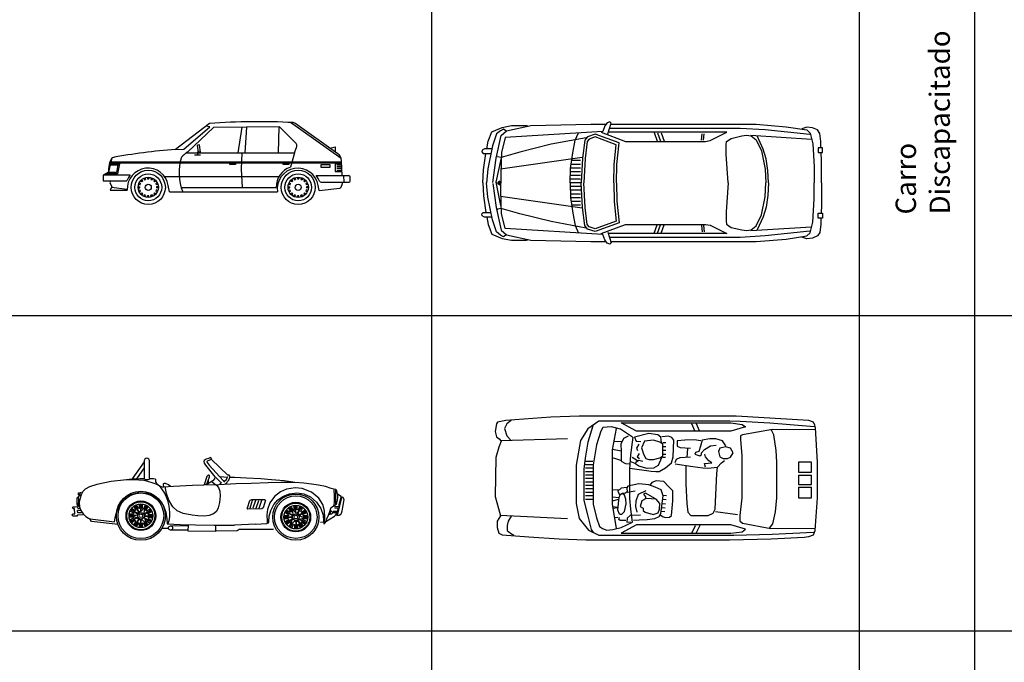
# Model space of a CAD drawing. Extents: x 98 to 204, y 132 to 194.
# Drawn here: x 175 to 189, y 160 to 169 of the extents above; entities that cross this region are included whole.
import ezdxf

# ---------------------------------------------------------------- set-up
doc = ezdxf.new("R2010")
doc.units = 0
doc.layers.get('0').update_dxf_attribs({"linetype": 'CONTINUOUS'})
doc.styles.get("Standard").update_dxf_attribs({"font": 'ISOCP'})

# ---------------------------------------------------------------- blocks, each defined once
blk = doc.blocks.new('CHDE02PL')
at = {"color": 0, "linetype": 'ByBlock'}
for points in [[(-0.074, 0.573), (-0.023, 0.65), (-0.023, 0.743), (-0.049, 0.828), (-0.099, 0.851), (-0.491, 0.882), (-0.94, 0.913), (-1.332, 0.928), (-3.453, 0.928), (-4.067, 0.911), (-4.555, 0.887), (-4.622, 0.878), (-4.69, 0.853), (-4.717, 0.787), (-4.751, 0.308), (-4.751, -0.221), (-4.724, -0.726), (-4.71, -0.767), (-4.69, -0.809), (-4.622, -0.834), (-3.552, -0.9), (-1.236, -0.9), (-0.819, -0.883), (-0.155, -0.835), (-0.03, -0.811), (-0.016, -0.787), (0.003, -0.674), (-0.016, -0.594), (-0.056, -0.562), (-0.082, -0.53), (-0.049, -0.441), (-0.003, -0.289), (0.003, 0.289), (-0.043, 0.466)], [(-1.853, 0.829), (-3.473, 0.829), (-3.638, 0.806), (-3.689, 0.767), (-3.473, 0.705), (-2.082, 0.705)], [(-2.426, 0.391), (-2.373, 0.327), (-2.225, 0.318), (-2.158, 0.35), (-2.136, 0.432), (-2.177, 0.461), (-2.177, 0.491), (-2.208, 0.517), (-2.328, 0.552), (-2.399, 0.529), (-2.421, 0.476)], [(-2.17, -0.386), (-2.184, -0.336), (-2.219, -0.276), (-2.265, -0.258), (-2.329, -0.261), (-2.426, -0.286), (-2.469, -0.311), (-2.469, -0.425), (-2.469, -0.486), (-2.423, -0.514), (-2.329, -0.546), (-2.201, -0.528), (-2.155, -0.432)], [(-1.853, -0.8), (-3.473, -0.8), (-3.638, -0.777), (-3.689, -0.739), (-3.473, -0.676), (-2.082, -0.676)]]:
    blk.add_lwpolyline(points, close=True, dxfattribs=at)
for points in [[(-4.721, -0.697), (-4.086, -0.704), (-3.646, -0.624), (-3.617, -0.61), (-3.617, -0.552), (-3.634, -0.32), (-3.634, 0.304), (-3.605, 0.565), (-3.605, 0.644), (-3.646, 0.681), (-4.062, 0.76), (-4.715, 0.753)], [(-4.709, -0.74), (-4.05, -0.798), (-3.611, -0.82), (-3.456, -0.827), (-1.525, -0.827), (-1.364, -0.712), (-1.256, -0.539), (-1.188, -0.177), (-1.188, 0.39), (-1.236, 0.612), (-1.37, 0.785), (-1.525, 0.859), (-3.519, 0.859), (-4.08, 0.842), (-4.694, 0.815)], [(-4.044, 0.753), (-4.092, 0.688), (-4.133, 0.514), (-4.151, 0.304), (-4.151, -0.218), (-4.139, -0.392), (-4.109, -0.624), (-4.068, -0.704)], [(-3.016, 0.713), (-2.959, 0.821)], [(-2.946, 0.72), (-2.895, 0.821)], [(-2.024, -0.591), (-1.846, -0.708), (-1.713, -0.739), (-1.586, -0.731), (-1.554, -0.676), (-1.491, -0.475), (-1.44, -0.18), (-1.44, 0.402), (-1.491, 0.604), (-1.535, 0.728), (-1.58, 0.759), (-1.643, 0.782), (-1.732, 0.775), (-1.853, 0.744), (-2.024, 0.666), (-1.999, 0.472), (-1.98, 0.317), (-1.98, -0.118), (-1.999, -0.327), (-2.031, -0.591)], [(-1.785, 0.752), (-1.727, 0.404), (-1.727, -0.402), (-1.785, -0.718)], [(-1.434, -0.754), (-1.364, -0.514), (-1.325, -0.281), (-1.306, -0.118), (-1.306, 0.348), (-1.357, 0.557), (-1.414, 0.775), (-1.446, 0.821)], [(-0.233, 0.578), (-0.188, 0.65), (-0.174, 0.715), (-0.174, 0.787), (-0.22, 0.827), (-0.273, 0.859)], [(-2.437, 0.558), (-2.464, 0.581), (-2.509, 0.595), (-2.567, 0.59), (-2.595, 0.569), (-2.615, 0.353), (-2.615, 0.202), (-2.555, 0.137), (-2.483, 0.067), (-2.373, 0.056), (-2.309, 0.079), (-2.284, 0.114)], [(-2.038, 0.636), (-2.122, 0.631), (-2.237, 0.628), (-2.349, 0.61), (-2.416, 0.581), (-2.442, 0.537), (-2.473, 0.278), (-2.445, 0.19), (-2.356, 0.149), (-2.263, 0.114), (-2.117, 0.1), (-1.952, 0.134), (-1.936, 0.158), (-1.943, 0.225), (-2.062, 0.202)], [(-2.139, 0.561), (-1.988, 0.569), (-1.943, 0.607), (-1.938, 0.666), (-1.991, 0.66)], [(-1.921, 0.642), (-1.84, 0.639), (-1.821, 0.628), (-1.828, 0.59)], [(-1.807, 0.595), (-1.76, 0.603)], [(-0.069, 0.562), (-1.062, 0.611)], [(-3.247, 0.507), (-3.569, 0.552)], [(-2.809, -0.173), (-2.809, 0.107), (-2.825, 0.391), (-2.84, 0.52), (-2.882, 0.565), (-3.136, 0.565), (-3.21, 0.533), (-3.241, 0.475), (-3.268, -0.054), (-3.278, -0.144)], [(-2.454, 0.45), (-2.502, 0.455)], [(-2.449, 0.502), (-2.497, 0.508)], [(-2.218, 0.204), (-2.105, 0.257), (-2.07, 0.356), (-2.067, 0.435), (-2.086, 0.517)], [(-1.828, 0.546), (-1.862, 0.549), (-1.902, 0.508), (-1.926, 0.397), (-1.921, 0.324), (-1.905, 0.266), (-1.874, 0.242), (-1.84, 0.26), (-1.821, 0.301), (-1.802, 0.484), (-1.824, 0.543)], [(-1.736, 0.461), (-1.799, 0.45), (-1.732, 0.438)], [(-4.662, 0.304), (-4.662, 0.151)], [(-4.471, 0.151), (-4.471, 0.304), (-4.662, 0.304)], [(-2.471, 0.327), (-2.519, 0.333)], [(-2.461, 0.389), (-2.509, 0.394)], [(-2.361, 0.321), (-2.213, 0.237), (-2.184, 0.251), (-2.215, 0.292), (-2.215, 0.318)], [(-1.821, 0.305), (-1.727, 0.296)], [(-1.725, 0.35), (-1.818, 0.327)], [(-1.435, 0.329), (-1.328, 0.329)], [(-4.471, 0.151), (-4.662, 0.151)], [(-2.473, 0.266), (-2.521, 0.272)], [(-1.936, 0.155), (-1.852, 0.164), (-1.804, 0.207), (-1.831, 0.263), (-1.874, 0.237), (-1.919, 0.234), (-1.945, 0.213)], [(-1.728, 0.184), (-1.818, 0.19)], [(-1.435, 0.278), (-1.328, 0.278)], [(-1.435, 0.227), (-1.328, 0.227)], [(-1.435, 0.176), (-1.328, 0.176)], [(-4.471, 0.108), (-4.662, 0.108)], [(-4.662, 0.108), (-4.662, -0.03)], [(-4.471, -0.03), (-4.471, 0.108)], [(-1.435, 0.125), (-1.328, 0.125)], [(-1.435, 0.074), (-1.328, 0.074)], [(-1.435, 0.023), (-1.328, 0.023)], [(-4.471, -0.03), (-4.662, -0.03)], [(-4.471, -0.073), (-4.662, -0.073)], [(-4.662, -0.073), (-4.662, -0.218), (-4.471, -0.218), (-4.471, -0.073)], [(-2.65, -0.196), (-2.914, -0.157), (-3.057, -0.138), (-3.131, -0.131), (-3.278, -0.144), (-3.336, -0.209), (-3.379, -0.247)], [(-3.099, -0.144), (-3.083, -0.202), (-3.194, -0.209), (-3.146, -0.241), (-3.099, -0.299), (-3.088, -0.338)], [(-1.98, -0.13), (-2.298, -0.088), (-2.364, -0.08), (-2.414, -0.084), (-2.51, -0.137), (-2.597, -0.208), (-2.623, -0.301), (-2.632, -0.546), (-2.603, -0.585), (-2.551, -0.606), (-2.452, -0.595)], [(-2.449, -0.286), (-2.402, -0.173), (-2.333, -0.13), (-2.236, -0.127), (-2.117, -0.162), (-2.07, -0.19), (-2.076, -0.223), (-2.117, -0.251), (-2.172, -0.237)], [(-1.435, -0.027), (-1.328, -0.027)], [(-1.435, -0.078), (-1.328, -0.078)], [(-1.435, -0.129), (-1.328, -0.129)], [(-3.4, -0.447), (-3.31, -0.428), (-3.289, -0.376), (-3.31, -0.299), (-3.358, -0.273), (-3.421, -0.273), (-3.468, -0.293), (-3.505, -0.357), (-3.468, -0.428), (-3.395, -0.447)], [(-2.877, -0.293), (-2.719, -0.286), (-2.666, -0.26), (-2.645, -0.209)], [(-2.835, -0.421), (-2.821, -0.29)], [(-2.12, -0.35), (-2.091, -0.301), (-2.123, -0.272)], [(-2.097, -0.24), (-2.015, -0.29)], [(-2.062, -0.201), (-1.989, -0.23)], [(-1.96, -0.603), (-1.887, -0.567), (-1.85, -0.486), (-1.855, -0.379), (-1.852, -0.233), (-1.919, -0.198), (-1.972, -0.194)], [(-1.85, -0.247), (-1.745, -0.279), (-1.727, -0.276)], [(-1.435, -0.18), (-1.328, -0.18)], [(-1.435, -0.231), (-1.328, -0.231)], [(-3.4, -0.46), (-3.347, -0.537), (-3.252, -0.563), (-3.162, -0.563), (-3.051, -0.544), (-3.025, -0.454), (-2.999, -0.376), (-2.951, -0.363), (-2.941, -0.338), (-3.014, -0.312), (-3.041, -0.331), (-3.041, -0.357), (-3.083, -0.408), (-3.173, -0.46), (-3.257, -0.473)], [(-3.03, -0.537), (-2.93, -0.55), (-2.793, -0.544), (-2.682, -0.537), (-2.682, -0.454), (-2.724, -0.434), (-2.877, -0.428)], [(-2.47, -0.397), (-2.513, -0.397)], [(-2.468, -0.34), (-2.511, -0.34)], [(-2.466, -0.293), (-2.508, -0.293)], [(-2.114, -0.486), (-2.082, -0.428), (-2.097, -0.393)], [(-1.852, -0.382), (-1.727, -0.405)], [(-2.47, -0.451), (-2.513, -0.451)], [(-2.468, -0.511), (-2.511, -0.511)], [(-2.449, -0.51), (-2.44, -0.589), (-2.396, -0.624), (-2.263, -0.642), (-2.05, -0.589), (-2.074, -0.532), (-2.143, -0.524)], [(-1.861, -0.521), (-1.759, -0.524), (-1.749, -0.524)], [(-0.082, -0.538), (-1.062, -0.57)], [(-0.233, -0.835), (-0.168, -0.787), (-0.135, -0.715), (-0.168, -0.61), (-0.227, -0.546)], [(-3.009, -0.684), (-2.965, -0.785)], [(-2.94, -0.684), (-2.895, -0.785)]]:
    blk.add_lwpolyline(points, dxfattribs=at)
blk = doc.blocks.new('CHFA01PL')
at = {"color": 0, "linetype": 'ByBlock'}
for p, q in [((-1.44, 0.424), (-1.308, 0.424)), ((-1.44, 0.369), (-1.3, 0.369)), ((-1.44, 0.315), (-1.29, 0.315)), ((-1.44, 0.26), (-1.29, 0.26)), ((-1.44, 0.205), (-1.29, 0.205)), ((-1.44, 0.151), (-1.29, 0.151)), ((-1.44, 0.096), (-1.29, 0.096)), ((-1.44, 0.041), (-1.29, 0.041)), ((-1.44, -0.014), (-1.29, -0.014)), ((-1.44, -0.068), (-1.29, -0.068)), ((-1.44, -0.123), (-1.29, -0.123)), ((-1.44, -0.178), (-1.3, -0.178)), ((-1.44, -0.233), (-1.308, -0.233))]:
    blk.add_line(p, q, dxfattribs=at)
for points in [[(-4.986, 0.616), (-4.982, 0.705), (-4.969, 0.826), (-4.935, 0.878), (-4.862, 0.91), (-4.776, 0.92), (-4.703, 0.894)], [(-1.886, 0.961), (-4.032, 0.961), (-4.475, 0.926), (-4.776, 0.878), (-4.827, 0.831), (-4.866, 0.673), (-4.888, 0.332), (-4.888, 0.096)], [(-4.823, 0.81), (-4.161, 0.878), (-3.795, 0.899), (-1.866, 0.899)], [(-1.841, 0.823), (-1.892, 0.978), (-1.869, 0.999), (-1.83, 0.985), (-1.797, 0.937), (-1.769, 0.856), (-0.328, 0.768), (-0.274, 0.545), (-0.262, 0.214), (-0.262, 0.092)], [(-0.147, 0.102), (-0.194, 0.461), (-0.267, 0.794), (-0.347, 0.864), (-0.708, 0.941), (-1.589, 0.961), (-1.814, 0.961)], [(-0.056, 0.6), (-0.074, 0.71), (-0.131, 0.852), (-0.283, 0.915), (-0.42, 0.941), (-0.64, 0.941), (-0.67, 0.933)], [(-0.336, 0.866), (-0.3, 0.89), (-0.26, 0.866), (-0.199, 0.82), (-0.142, 0.642), (-0.069, 0.306), (-0.051, 0.093)], [(-3.95, 0.799), (-4.845, 0.742)], [(-4.213, 0.096), (-4.204, 0.28), (-4.178, 0.453), (-4.135, 0.595), (-4.045, 0.789)], [(-3.615, 0.096), (-3.589, 0.521), (-3.589, 0.658), (-3.593, 0.705), (-3.662, 0.752), (-3.821, 0.789), (-3.886, 0.799), (-3.955, 0.789), (-4.028, 0.731), (-4.109, 0.568), (-4.165, 0.301), (-4.174, 0.096)], [(-1.741, 0.843), (-2.102, 0.708), (-3.285, 0.708), (-3.353, 0.719), (-3.599, 0.843), (-1.856, 0.843)], [(-3.251, 0.725), (-3.261, 0.819)], [(-3.222, 0.725), (-3.231, 0.819)], [(-2.627, 0.837), (-2.671, 0.713)], [(-2.575, 0.835), (-2.619, 0.712)], [(-2.527, 0.838), (-2.571, 0.714)], [(-1.969, 0.098), (-1.972, 0.366), (-2.008, 0.685), (-1.653, 0.815), (-1.543, 0.776), (-1.501, 0.725), (-1.466, 0.461), (-1.446, 0.098)], [(-1.929, 0.099), (-1.933, 0.369), (-1.965, 0.659), (-1.653, 0.773), (-1.567, 0.742), (-1.539, 0.708), (-1.505, 0.457), (-1.486, 0.096)], [(-1.523, 0.763), (-1.007, 0.666), (-0.545, 0.55), (-0.266, 0.473), (-0.212, 0.483), (-0.203, 0.499)], [(-1.285, 0.098), (-1.292, 0.311), (-1.324, 0.54), (-1.359, 0.725), (-1.408, 0.835)], [(-0.13, 0.6), (-0.022, 0.6), (0.012, 0.58), (0.016, 0.553), (-0.003, 0.53), (-0.111, 0.53)], [(-4.995, 0.096), (-4.995, 0.421), (-4.99, 0.542)], [(-1.463, 0.469), (-0.26, 0.298)], [(0.005, 0.096), (-0.005, 0.287), (-0.044, 0.53)], [(-0.266, -0.274), (-0.191, 0.084), (-0.256, 0.429)], [(-4.995, 0.096), (-4.995, -0.23), (-4.99, -0.351)], [(-1.886, -0.769), (-4.032, -0.769), (-4.475, -0.734), (-4.776, -0.687), (-4.827, -0.639), (-4.866, -0.482), (-4.888, -0.14), (-4.888, 0.096)], [(-4.213, 0.096), (-4.204, -0.088), (-4.178, -0.261), (-4.135, -0.403), (-4.045, -0.597)], [(-3.615, 0.096), (-3.589, -0.33), (-3.589, -0.466), (-3.593, -0.513), (-3.662, -0.561), (-3.821, -0.597), (-3.886, -0.608), (-3.955, -0.597), (-4.028, -0.54), (-4.109, -0.377), (-4.165, -0.109), (-4.174, 0.096)], [(-1.969, 0.093), (-1.972, -0.175), (-2.008, -0.494), (-1.653, -0.624), (-1.543, -0.584), (-1.501, -0.533), (-1.466, -0.269), (-1.446, 0.093)], [(-1.929, 0.093), (-1.933, -0.177), (-1.965, -0.467), (-1.653, -0.582), (-1.567, -0.551), (-1.539, -0.517), (-1.505, -0.265), (-1.486, 0.095)], [(-1.841, -0.631), (-1.892, -0.786), (-1.869, -0.807), (-1.83, -0.793), (-1.797, -0.746), (-1.769, -0.664), (-0.328, -0.576), (-0.274, -0.353), (-0.262, -0.022), (-0.262, 0.1)], [(-0.147, 0.089), (-0.194, -0.269), (-0.267, -0.603), (-0.347, -0.672), (-0.708, -0.75), (-1.589, -0.769), (-1.814, -0.769)], [(-1.285, 0.093), (-1.292, -0.119), (-1.324, -0.348), (-1.359, -0.533), (-1.408, -0.643)], [(-0.336, -0.675), (-0.3, -0.698), (-0.26, -0.675), (-0.199, -0.629), (-0.142, -0.45), (-0.069, -0.114), (-0.051, 0.098)], [(-0.206, 0.095), (-0.256, 0.095)], [(-0.221, 0.102), (-0.246, 0.126), (-0.251, 0.102), (-0.246, 0.071), (-0.226, 0.084)], [(0.005, 0.096), (-0.005, -0.096), (-0.044, -0.339)], [(-1.463, -0.277), (-0.26, -0.106)], [(-1.523, -0.571), (-1.007, -0.474), (-0.545, -0.358), (-0.266, -0.281), (-0.212, -0.291), (-0.203, -0.307)], [(-4.986, -0.424), (-4.982, -0.513), (-4.969, -0.634), (-4.935, -0.687), (-4.862, -0.718), (-4.776, -0.729), (-4.703, -0.702)], [(-0.056, -0.408), (-0.074, -0.519), (-0.131, -0.66), (-0.283, -0.723), (-0.42, -0.75), (-0.64, -0.75), (-0.67, -0.741)], [(-0.13, -0.408), (-0.022, -0.408), (0.012, -0.389), (0.016, -0.361), (-0.003, -0.339), (-0.111, -0.339)], [(-3.95, -0.608), (-4.845, -0.55)], [(-1.741, -0.651), (-2.102, -0.516), (-3.285, -0.516), (-3.353, -0.528), (-3.599, -0.651), (-1.856, -0.651)], [(-3.251, -0.534), (-3.261, -0.628)], [(-3.222, -0.534), (-3.231, -0.628)], [(-2.627, -0.645), (-2.671, -0.522)], [(-2.575, -0.643), (-2.619, -0.52)], [(-2.527, -0.646), (-2.571, -0.522)], [(-4.823, -0.618), (-4.161, -0.687), (-3.795, -0.708), (-1.866, -0.708)]]:
    blk.add_lwpolyline(points, dxfattribs=at)
for points in [[(-5.008, 0.616), (-4.944, 0.616), (-4.944, 0.542), (-5.008, 0.542)], [(-5.008, -0.424), (-4.944, -0.424), (-4.944, -0.351), (-5.008, -0.351)]]:
    blk.add_lwpolyline(points, close=True, dxfattribs=at)
blk = doc.blocks.new('A$C23373B82')
at = {"color": 0, "linetype": 'ByBlock'}
for p, q in [((1.061, 1.172), (1.061, 0.906)), ((1.139, 0.903), (1.139, 1.172)), ((1.946, 1.176), (1.94, 1.161)), ((1.976, 1.195), (1.946, 1.176)), ((2.011, 1.208), (1.976, 1.195)), ((1.991, 1.167), (1.984, 1.155)), ((2.013, 1.177), (1.991, 1.167)), ((2.038, 1.222), (2.011, 1.208)), ((2.051, 1.192), (2.013, 1.177)), ((2.046, 1.216), (2.038, 1.222)), ((2.058, 1.196), (2.046, 1.216)), ((2.054, 1.193), (2.058, 1.196)), ((2.297, 0.959), (2.054, 1.193)), ((1.061, 1.156), (0.886, 0.908)), ((1.061, 1.071), (0.946, 0.907)), ((1.94, 1.161), (1.946, 1.136)), ((1.946, 1.136), (1.964, 1.11)), ((1.964, 1.11), (2.105, 0.936)), ((1.984, 1.155), (1.988, 1.149)), ((1.988, 1.149), (2.021, 1.11)), ((2.021, 1.11), (2.225, 0.881)), ((0.757, 0.886), (0.572, 0.866)), ((0.883, 0.903), (0.757, 0.886)), ((0.919, 0.891), (0.757, 0.886)), ((0.995, 0.908), (0.883, 0.903)), ((0.984, 0.887), (0.919, 0.891)), ((1.054, 0.882), (0.984, 0.887)), ((1.061, 0.909), (0.995, 0.908)), ((1.115, 0.867), (1.054, 0.882)), ((1.2, 0.907), (1.139, 0.909)), ((1.228, 0.904), (1.2, 0.907)), ((1.228, 0.904), (1.226, 0.864)), ((1.987, 0.941), (1.944, 0.82)), ((1.984, 0.827), (2.025, 0.937)), ((1.998, 0.956), (1.987, 0.941)), ((2.008, 0.961), (1.998, 0.956)), ((2.019, 0.959), (2.008, 0.961)), ((2.008, 0.84), (2.011, 0.895)), ((2.024, 0.953), (2.019, 0.959)), ((2.026, 0.945), (2.024, 0.953)), ((2.025, 0.937), (2.026, 0.945)), ((2.072, 0.879), (2.034, 0.853)), ((2.097, 0.906), (2.072, 0.879)), ((2.105, 0.936), (2.097, 0.906)), ((2.119, 0.928), (2.186, 0.857)), ((2.288, 0.929), (2.18, 0.936)), ((2.225, 0.881), (2.245, 0.856)), ((2.233, 0.876), (2.256, 0.883)), ((2.256, 0.883), (2.276, 0.899)), ((2.276, 0.899), (2.286, 0.922)), ((2.286, 0.922), (2.295, 0.943)), ((2.292, 0.87), (2.31, 0.887)), ((2.314, 0.959), (2.297, 0.959)), ((2.31, 0.887), (2.321, 0.916)), ((2.326, 0.947), (2.314, 0.959)), ((2.321, 0.916), (2.327, 0.926)), ((2.327, 0.926), (2.326, 0.947)), ((2.393, 0.929), (2.327, 0.926)), ((2.569, 0.918), (2.393, 0.929)), ((2.784, 0.907), (2.569, 0.918)), ((2.939, 0.894), (2.784, 0.907)), ((3.126, 0.877), (2.939, 0.894)), ((3.253, 0.858), (3.126, 0.877)), ((0.192, 0.756), (0.155, 0.718)), ((0.252, 0.789), (0.192, 0.756)), ((0.361, 0.823), (0.252, 0.789)), ((0.572, 0.866), (0.361, 0.823)), ((1.177, 0.849), (1.115, 0.867)), ((1.224, 0.833), (1.177, 0.849)), ((1.226, 0.864), (1.242, 0.838)), ((1.246, 0.822), (1.227, 0.83)), ((1.242, 0.838), (1.287, 0.806)), ((1.276, 0.807), (1.246, 0.822)), ((1.308, 0.779), (1.276, 0.807)), ((1.287, 0.806), (1.341, 0.784)), ((1.323, 0.758), (1.308, 0.779)), ((1.365, 0.696), (1.323, 0.758)), ((1.355, 0.839), (1.34, 0.832)), ((1.34, 0.832), (1.34, 0.812)), ((1.34, 0.812), (1.356, 0.786)), ((1.491, 0.793), (1.341, 0.784)), ((1.377, 0.836), (1.355, 0.839)), ((1.376, 0.762), (1.375, 0.784)), ((1.39, 0.692), (1.376, 0.762)), ((1.422, 0.818), (1.377, 0.836)), ((1.451, 0.794), (1.422, 0.818)), ((1.775, 0.807), (1.491, 0.793)), ((1.938, 0.814), (1.775, 0.807)), ((2.001, 0.831), (1.938, 0.814)), ((2.162, 0.82), (1.971, 0.813)), ((2.034, 0.853), (2.001, 0.831)), ((2.064, 0.863), (2.091, 0.84)), ((2.091, 0.84), (2.129, 0.813)), ((2.129, 0.813), (2.157, 0.779)), ((2.157, 0.779), (2.177, 0.726)), ((2.418, 0.831), (2.162, 0.82)), ((2.187, 0.837), (2.179, 0.827)), ((2.186, 0.857), (2.199, 0.841)), ((2.199, 0.841), (2.187, 0.837)), ((2.261, 0.834), (2.269, 0.843)), ((2.269, 0.843), (2.278, 0.85)), ((2.278, 0.85), (2.292, 0.87)), ((2.637, 0.84), (2.418, 0.831)), ((2.888, 0.85), (2.637, 0.84)), ((3.081, 0.854), (2.888, 0.85)), ((3.159, 0.755), (3.071, 0.717)), ((3.282, 0.853), (3.081, 0.854)), ((3.29, 0.776), (3.159, 0.755)), ((3.282, 0.853), (3.253, 0.858)), ((3.417, 0.841), (3.282, 0.853)), ((3.391, 0.765), (3.29, 0.776)), ((3.53, 0.708), (3.391, 0.765)), ((3.53, 0.83), (3.417, 0.841)), ((3.634, 0.815), (3.53, 0.83)), ((3.734, 0.792), (3.634, 0.815)), ((3.818, 0.765), (3.734, 0.792)), ((3.857, 0.753), (3.818, 0.765)), ((3.888, 0.75), (3.857, 0.753)), ((3.861, 0.745), (3.862, 0.659)), ((3.884, 0.74), (3.882, 0.721)), ((3.898, 0.742), (3.888, 0.75)), ((3.909, 0.705), (3.898, 0.742)), ((0.07, 0.536), (0.072, 0.607)), ((0.072, 0.607), (0.074, 0.625)), ((0.074, 0.625), (0.084, 0.636)), ((0.084, 0.636), (0.092, 0.643)), ((0.09, 0.673), (0.093, 0.699)), ((0.112, 0.673), (0.09, 0.673)), ((0.092, 0.643), (0.102, 0.656)), ((0.093, 0.699), (0.11, 0.702)), ((0.097, 0.604), (0.094, 0.634)), ((0.094, 0.509), (0.097, 0.604)), ((0.102, 0.656), (0.12, 0.666)), ((0.114, 0.624), (0.103, 0.563)), ((0.11, 0.702), (0.123, 0.705)), ((0.129, 0.67), (0.114, 0.624)), ((0.115, 0.676), (0.123, 0.704)), ((0.123, 0.705), (0.136, 0.711)), ((0.155, 0.718), (0.129, 0.67)), ((0.713, 0.546), (0.779, 0.614)), ((0.779, 0.614), (0.871, 0.676)), ((0.871, 0.676), (0.98, 0.704)), ((0.98, 0.704), (1.099, 0.696)), ((1.099, 0.696), (1.194, 0.661)), ((1.194, 0.661), (1.269, 0.603)), ((1.269, 0.603), (1.34, 0.518)), ((1.409, 0.589), (1.365, 0.696)), ((1.427, 0.594), (1.39, 0.692)), ((1.429, 0.51), (1.409, 0.589)), ((1.486, 0.494), (1.427, 0.594)), ((2.183, 0.656), (2.173, 0.559)), ((2.177, 0.726), (2.183, 0.656)), ((2.583, 0.481), (2.619, 0.589)), ((2.619, 0.589), (2.623, 0.594)), ((2.623, 0.594), (2.648, 0.601)), ((2.624, 0.475), (2.659, 0.59)), ((2.648, 0.601), (2.822, 0.6)), ((2.671, 0.481), (2.709, 0.594)), ((2.715, 0.474), (2.752, 0.587)), ((2.759, 0.476), (2.796, 0.591)), ((2.849, 0.593), (2.814, 0.479)), ((2.822, 0.6), (2.841, 0.601)), ((2.841, 0.601), (2.843, 0.594)), ((2.843, 0.594), (2.849, 0.593)), ((2.982, 0.646), (2.917, 0.553)), ((2.972, 0.527), (3.033, 0.597)), ((3.071, 0.717), (2.982, 0.646)), ((3.033, 0.597), (3.116, 0.649)), ((3.116, 0.649), (3.207, 0.685)), ((3.207, 0.685), (3.313, 0.702)), ((3.313, 0.702), (3.417, 0.684)), ((3.417, 0.684), (3.513, 0.641)), ((3.513, 0.641), (3.603, 0.565)), ((3.637, 0.622), (3.53, 0.708)), ((3.697, 0.53), (3.637, 0.622)), ((3.862, 0.659), (3.863, 0.572)), ((3.882, 0.721), (3.882, 0.57)), ((3.909, 0.59), (3.9, 0.554)), ((3.914, 0.682), (3.909, 0.705)), ((3.914, 0.632), (3.909, 0.59)), ((3.912, 0.672), (3.914, 0.632)), ((3.973, 0.632), (3.912, 0.384)), ((3.966, 0.645), (3.914, 0.682)), ((3.943, 0.549), (3.96, 0.618)), ((3.96, 0.618), (3.966, 0.647)), ((3.966, 0.647), (3.966, 0.645)), ((3.981, 0.641), (3.973, 0.632)), ((3.981, 0.641), (3.991, 0.636)), ((3.991, 0.636), (3.999, 0.626)), ((3.999, 0.626), (4.005, 0.603)), ((4.005, 0.603), (4.001, 0.572)), ((0.005, 0.482), (0.015, 0.495)), ((0.007, 0.472), (0.005, 0.482)), ((0.014, 0.463), (0.007, 0.472)), ((0.032, 0.463), (0.014, 0.463)), ((0.015, 0.495), (0.042, 0.496)), ((0.039, 0.391), (0.032, 0.463)), ((0.042, 0.496), (0.075, 0.499)), ((0.078, 0.513), (0.07, 0.536)), ((0.075, 0.499), (0.079, 0.488)), ((0.085, 0.508), (0.078, 0.513)), ((0.079, 0.488), (0.082, 0.47)), ((0.079, 0.441), (0.12, 0.443)), ((0.08, 0.406), (0.079, 0.441)), ((0.082, 0.47), (0.109, 0.47)), ((0.102, 0.498), (0.085, 0.508)), ((0.105, 0.493), (0.102, 0.498)), ((0.103, 0.563), (0.109, 0.494)), ((0.109, 0.494), (0.124, 0.44)), ((0.124, 0.44), (0.16, 0.389)), ((0.637, 0.354), (0.664, 0.438)), ((0.664, 0.438), (0.713, 0.546)), ((0.958, 0.392), (0.86, 0.448)), ((0.962, 0.397), (0.863, 0.453)), ((0.93, 0.437), (0.874, 0.469)), ((0.94, 0.446), (0.907, 0.502)), ((0.981, 0.415), (0.923, 0.513)), ((0.986, 0.418), (0.929, 0.516)), ((0.979, 0.468), (0.946, 0.524)), ((0.992, 0.471), (0.992, 0.536)), ((1.012, 0.423), (1.011, 0.537)), ((1.012, 0.423), (1.054, 0.469)), ((1.018, 0.429), (1.017, 0.537)), ((1.037, 0.47), (1.036, 0.535)), ((1.05, 0.466), (1.081, 0.523)), ((1.054, 0.469), (1.066, 0.463)), ((1.066, 0.463), (1.054, 0.407)), ((1.059, 0.432), (1.104, 0.511)), ((1.064, 0.452), (1.098, 0.514)), ((1.065, 0.393), (1.163, 0.451)), ((1.068, 0.387), (1.166, 0.445)), ((1.088, 0.443), (1.12, 0.5)), ((1.097, 0.434), (1.153, 0.466)), ((1.34, 0.518), (1.379, 0.414)), ((1.44, 0.409), (1.429, 0.51)), ((1.546, 0.436), (1.486, 0.494)), ((2.153, 0.479), (2.127, 0.426)), ((2.173, 0.559), (2.153, 0.479)), ((2.581, 0.469), (2.583, 0.481)), ((2.592, 0.459), (2.581, 0.469)), ((2.797, 0.465), (2.592, 0.459)), ((2.814, 0.479), (2.797, 0.465)), ((2.881, 0.454), (2.871, 0.378)), ((2.917, 0.553), (2.881, 0.454)), ((2.906, 0.358), (2.931, 0.438)), ((2.931, 0.438), (2.972, 0.527)), ((3.213, 0.414), (3.158, 0.446)), ((3.223, 0.423), (3.191, 0.48)), ((3.251, 0.412), (3.206, 0.491)), ((3.247, 0.432), (3.212, 0.494)), ((3.261, 0.446), (3.229, 0.503)), ((3.256, 0.449), (3.244, 0.443)), ((3.244, 0.443), (3.256, 0.387)), ((3.298, 0.403), (3.256, 0.449)), ((3.274, 0.45), (3.274, 0.515)), ((3.292, 0.409), (3.293, 0.517)), ((3.299, 0.403), (3.3, 0.517)), ((3.318, 0.451), (3.319, 0.516)), ((3.324, 0.398), (3.382, 0.496)), ((3.329, 0.395), (3.387, 0.493)), ((3.331, 0.448), (3.364, 0.504)), ((3.37, 0.426), (3.403, 0.482)), ((3.38, 0.417), (3.436, 0.449)), ((3.603, 0.565), (3.665, 0.468)), ((3.665, 0.468), (3.7, 0.371)), ((3.721, 0.437), (3.697, 0.53)), ((3.727, 0.333), (3.721, 0.437)), ((3.811, 0.47), (3.793, 0.419)), ((3.812, 0.446), (3.803, 0.38)), ((3.809, 0.448), (3.812, 0.446)), ((3.832, 0.489), (3.811, 0.47)), ((3.812, 0.439), (3.825, 0.432)), ((3.852, 0.504), (3.832, 0.489)), ((3.875, 0.512), (3.852, 0.504)), ((3.863, 0.572), (3.859, 0.514)), ((3.935, 0.496), (3.867, 0.497)), ((3.931, 0.476), (3.867, 0.476)), ((3.886, 0.521), (3.875, 0.512)), ((3.882, 0.57), (3.884, 0.529)), ((3.891, 0.53), (3.886, 0.521)), ((3.9, 0.554), (3.891, 0.53)), ((3.891, 0.53), (3.891, 0.53)), ((3.912, 0.423), (3.919, 0.445)), ((3.919, 0.445), (3.926, 0.476)), ((3.931, 0.496), (3.943, 0.549)), ((3.989, 0.489), (3.976, 0.43)), ((4.001, 0.572), (3.989, 0.489)), ((0, 0.371), (0.002, 0.385)), ((0.015, 0.357), (0, 0.371)), ((0.002, 0.385), (0.015, 0.39)), ((0.015, 0.39), (0.039, 0.391)), ((0.034, 0.357), (0.015, 0.357)), ((0.069, 0.356), (0.034, 0.357)), ((0.077, 0.371), (0.069, 0.356)), ((0.162, 0.374), (0.077, 0.371)), ((0.134, 0.405), (0.08, 0.406)), ((0.16, 0.389), (0.2, 0.351)), ((0.2, 0.351), (0.241, 0.326)), ((0.241, 0.326), (0.263, 0.318)), ((0.285, 0.275), (0.26, 0.315)), ((0.263, 0.318), (0.622, 0.27)), ((0.622, 0.27), (0.637, 0.354)), ((0.928, 0.367), (0.837, 0.366)), ((0.908, 0.361), (0.837, 0.36)), ((0.904, 0.386), (0.838, 0.385)), ((0.903, 0.342), (0.838, 0.341)), ((0.906, 0.329), (0.85, 0.295)), ((0.907, 0.399), (0.851, 0.431)), ((0.951, 0.333), (0.858, 0.278)), ((0.959, 0.33), (0.861, 0.273)), ((0.897, 0.357), (0.952, 0.375)), ((0.898, 0.345), (0.897, 0.357)), ((0.959, 0.331), (0.898, 0.345)), ((0.976, 0.311), (0.92, 0.212)), ((0.982, 0.308), (0.926, 0.209)), ((1.006, 0.3), (1.007, 0.186)), ((1.013, 0.3), (1.014, 0.186)), ((1.073, 0.264), (1.031, 0.303)), ((1.065, 0.33), (1.084, 0.272)), ((1.066, 0.331), (1.165, 0.275)), ((1.068, 0.323), (1.162, 0.27)), ((1.074, 0.362), (1.187, 0.363)), ((1.074, 0.356), (1.187, 0.357)), ((1.117, 0.324), (1.173, 0.292)), ((1.118, 0.395), (1.174, 0.428)), ((1.121, 0.337), (1.186, 0.338)), ((1.122, 0.382), (1.186, 0.382)), ((1.379, 0.414), (1.397, 0.315)), ((1.397, 0.315), (1.4, 0.243)), ((1.413, 0.248), (1.43, 0.291)), ((1.43, 0.291), (1.44, 0.346)), ((1.44, 0.346), (1.44, 0.409)), ((1.635, 0.394), (1.546, 0.436)), ((1.769, 0.373), (1.635, 0.394)), ((1.852, 0.363), (1.769, 0.373)), ((1.944, 0.358), (1.852, 0.363)), ((2.022, 0.365), (1.944, 0.358)), ((2.082, 0.392), (2.022, 0.365)), ((2.127, 0.426), (2.082, 0.392)), ((2.871, 0.378), (2.876, 0.283)), ((2.901, 0.272), (2.906, 0.358)), ((3.236, 0.342), (3.123, 0.343)), ((3.237, 0.336), (3.123, 0.337)), ((3.189, 0.362), (3.124, 0.362)), ((3.19, 0.317), (3.124, 0.318)), ((3.192, 0.375), (3.136, 0.408)), ((3.193, 0.304), (3.137, 0.272)), ((3.242, 0.367), (3.144, 0.425)), ((3.244, 0.311), (3.145, 0.255)), ((3.245, 0.373), (3.147, 0.431)), ((3.242, 0.303), (3.149, 0.25)), ((3.245, 0.311), (3.226, 0.252)), ((3.334, 0.291), (3.39, 0.192)), ((3.348, 0.377), (3.447, 0.433)), ((3.351, 0.31), (3.449, 0.253)), ((3.352, 0.372), (3.451, 0.428)), ((3.352, 0.311), (3.412, 0.325)), ((3.413, 0.337), (3.358, 0.355)), ((3.359, 0.313), (3.452, 0.258)), ((3.382, 0.347), (3.473, 0.346)), ((3.402, 0.341), (3.473, 0.34)), ((3.403, 0.379), (3.459, 0.411)), ((3.404, 0.309), (3.46, 0.276)), ((3.407, 0.366), (3.472, 0.366)), ((3.407, 0.322), (3.472, 0.321)), ((3.412, 0.325), (3.413, 0.337)), ((3.7, 0.371), (3.706, 0.288)), ((3.723, 0.271), (3.727, 0.333)), ((3.753, 0.31), (3.729, 0.257)), ((3.741, 0.279), (3.806, 0.316)), ((3.774, 0.365), (3.753, 0.31)), ((3.793, 0.419), (3.774, 0.365)), ((3.801, 0.379), (3.783, 0.374)), ((3.803, 0.38), (3.801, 0.379)), ((3.823, 0.387), (3.804, 0.385)), ((3.806, 0.316), (3.867, 0.356)), ((3.836, 0.397), (3.823, 0.387)), ((3.825, 0.432), (3.838, 0.417)), ((3.838, 0.417), (3.836, 0.397)), ((3.919, 0.423), (3.851, 0.424)), ((3.915, 0.403), (3.851, 0.403)), ((3.867, 0.356), (3.886, 0.37)), ((3.886, 0.37), (3.902, 0.394)), ((3.902, 0.394), (3.905, 0.403)), ((3.912, 0.384), (3.903, 0.362)), ((3.94, 0.368), (3.903, 0.362)), ((3.954, 0.376), (3.94, 0.368)), ((3.965, 0.393), (3.954, 0.376)), ((3.976, 0.43), (3.965, 0.393)), ((0.675, 0.232), (0.285, 0.275)), ((0.927, 0.29), (0.872, 0.257)), ((0.937, 0.28), (0.905, 0.223)), ((0.975, 0.257), (0.943, 0.201)), ((0.988, 0.253), (0.988, 0.188)), ((1.032, 0.252), (1.033, 0.188)), ((1.045, 0.255), (1.078, 0.199)), ((1.049, 0.286), (1.096, 0.207)), ((1.065, 0.272), (1.101, 0.211)), ((1.084, 0.272), (1.073, 0.264)), ((1.084, 0.277), (1.117, 0.221)), ((1.094, 0.286), (1.151, 0.254)), ((1.42, 0.175), (1.327, 0.175)), ((1.4, 0.243), (1.597, 0.235)), ((1.45, 0.212), (1.712, 0.217)), ((1.713, 0.151), (1.45, 0.151)), ((1.597, 0.235), (1.816, 0.226)), ((1.711, 0.136), (1.714, 0.228)), ((1.816, 0.226), (2.091, 0.223)), ((2.091, 0.223), (2.392, 0.224)), ((2.111, 0.222), (2.111, 0.129)), ((2.702, 0.239), (2.392, 0.224)), ((2.462, 0.161), (2.433, 0.141)), ((2.673, 0.161), (2.462, 0.161)), ((2.68, 0.158), (2.673, 0.161)), ((2.97, 0.157), (2.68, 0.158)), ((2.702, 0.239), (2.872, 0.249)), ((2.872, 0.249), (2.897, 0.259)), ((2.876, 0.283), (2.874, 0.259)), ((2.897, 0.259), (2.901, 0.272)), ((3.216, 0.266), (3.16, 0.234)), ((3.226, 0.257), (3.193, 0.201)), ((3.245, 0.252), (3.209, 0.191)), ((3.261, 0.266), (3.215, 0.187)), ((3.226, 0.252), (3.237, 0.244)), ((3.265, 0.235), (3.232, 0.179)), ((3.237, 0.244), (3.28, 0.283)), ((3.278, 0.232), (3.277, 0.168)), ((3.298, 0.28), (3.297, 0.166)), ((3.304, 0.28), (3.303, 0.166)), ((3.322, 0.233), (3.322, 0.168)), ((3.328, 0.288), (3.384, 0.189)), ((3.335, 0.237), (3.367, 0.181)), ((3.373, 0.26), (3.406, 0.203)), ((3.383, 0.27), (3.438, 0.237)), ((3.703, 0.266), (3.663, 0.264)), ((3.706, 0.288), (3.713, 0.238)), ((3.713, 0.238), (3.726, 0.251)), ((3.726, 0.251), (3.74, 0.275)), ((3.74, 0.275), (3.741, 0.279)), ((2.111, 0.129), (1.711, 0.136)), ((2.433, 0.141), (2.111, 0.137))]:
    blk.add_line(p, q, dxfattribs=at)
for centre, radius in [((1.012, 0.362), 0.362), ((1.012, 0.362), 0.337), ((3.298, 0.342), 0.341), ((3.298, 0.342), 0.314), ((1.012, 0.362), 0.219), ((1.012, 0.362), 0.207), ((1.012, 0.362), 0.175), ((3.298, 0.342), 0.219), ((3.298, 0.342), 0.207), ((3.298, 0.342), 0.175), ((1.012, 0.362), 0.0494), ((1.012, 0.362), 0.0265), ((3.298, 0.342), 0.0494), ((3.298, 0.342), 0.0265), ((1.45, 0.181), 0.0304)]:
    blk.add_circle(centre, radius, dxfattribs=at)
for centre, radius, start, end in [((1.1, 1.172), 0.0386, 0, 180), ((1.103, 0.98), 0.0851, 240.6981, 294.7246), ((1.012, 0.362), 0.111, 130.363, 137.2977), ((1.012, 0.362), 0.111, 100.363, 107.2977), ((1.012, 0.362), 0.111, 70.363, 77.2977), ((1.012, 0.362), 0.111, 40.363, 47.2977), ((3.298, 0.342), 0.111, 102.7023, 109.637), ((3.298, 0.342), 0.111, 72.7023, 79.637), ((1.012, 0.362), 0.111, 190.363, 197.2977), ((1.012, 0.362), 0.111, 160.363, 167.2977), ((1.012, 0.362), 0.0617, 89.6688, 167.3416), ((1.012, 0.362), 0.0617, 209.6688, 287.3416), ((1.012, 0.362), 0.0617, 329.6688, 47.3416), ((1.012, 0.362), 0.111, 340.363, 347.2977), ((1.012, 0.362), 0.111, 10.363, 17.2977), ((3.298, 0.342), 0.111, 162.7023, 169.637), ((3.298, 0.342), 0.111, 192.7023, 199.637), ((3.298, 0.342), 0.111, 132.7023, 139.637), ((3.298, 0.342), 0.0617, 132.6584, 210.3312), ((3.298, 0.342), 0.0617, 252.6584, 330.3312), ((3.298, 0.342), 0.0617, 12.6584, 90.3312), ((3.298, 0.342), 0.111, 42.7023, 49.637), ((3.298, 0.342), 0.111, 12.7023, 19.637), ((3.298, 0.342), 0.111, 342.7023, 349.637), ((1.012, 0.362), 0.111, 220.363, 227.2977), ((1.012, 0.362), 0.111, 250.363, 257.2977), ((1.012, 0.362), 0.111, 280.363, 287.2977), ((1.012, 0.362), 0.111, 310.363, 317.2977), ((3.298, 0.342), 0.111, 222.7023, 229.637), ((3.298, 0.342), 0.111, 252.7023, 259.637), ((3.298, 0.342), 0.111, 282.7023, 289.637), ((3.298, 0.342), 0.111, 312.7023, 319.637)]:
    blk.add_arc(centre, radius, start, end, dxfattribs=at)
blk = doc.blocks.new('A$C783D7A71')
at = {"linetype": 'Continuous'}
for p, q in [((1.567, 1.196), (1.063, 0.808)), ((3.51, 0.679), (2.761, 1.209)), ((3.46, 0.748), (2.824, 1.198)), ((1.186, 0.817), (1.571, 1.147)), ((1.626, 1.135), (1.244, 0.77)), ((1.571, 1.147), (1.514, 1.155)), ((2.598, 1.144), (1.626, 1.135)), ((2.044, 1.139), (1.987, 0.761)), ((2.113, 1.139), (2.089, 0.761)), ((2.589, 1.144), (2.58, 0.761)), ((2.843, 0.901), (2.598, 1.144)), ((1.421, 0.879), (1.388, 0.874)), ((1.402, 0.769), (1.388, 0.874)), ((1.435, 0.773), (1.421, 0.879)), ((1.063, 0.808), (1.186, 0.817)), ((1.229, 0.761), (2.822, 0.761)), ((1.345, 0.733), (1.434, 0.733)), ((1.395, 0.822), (1.389, 0.733)), ((1.435, 0.773), (1.402, 0.769)), ((2.044, 0.761), (2.034, 0.518)), ((2.822, 0.761), (2.76, 0.549)), ((2.822, 0.761), (2.854, 0.854)), ((3.342, 0.832), (3.422, 0.849)), ((3.422, 0.849), (3.422, 0.775)), ((3.422, 0.779), (3.422, 0.779)), ((0.128, 0.689), (0.078, 0.476)), ((0.104, 0.586), (0.215, 0.586)), ((0.107, 0.601), (0.237, 0.601)), ((0.11, 0.63), (3.517, 0.63)), ((0.11, 0.613), (3.518, 0.613)), ((0.215, 0.586), (0.192, 0.469)), ((0.237, 0.601), (0.207, 0.449)), ((1.866, 0.588), (1.866, 0.613)), ((1.949, 0.588), (1.866, 0.588)), ((1.949, 0.613), (1.949, 0.588)), ((2.652, 0.588), (2.652, 0.613)), ((2.735, 0.588), (2.652, 0.588)), ((2.735, 0.613), (2.735, 0.588)), ((3.211, 0.582), (3.211, 0.552)), ((3.348, 0.582), (3.211, 0.582)), ((3.348, 0.552), (3.348, 0.582)), ((3.518, 0.599), (3.423, 0.599)), ((3.423, 0.599), (3.423, 0.485)), ((3.445, 0.582), (3.508, 0.582)), ((3.526, 0.425), (3.516, 0.645)), ((0.078, 0.476), (0, 0.43)), ((0.207, 0.449), (0.032, 0.449)), ((0.192, 0.469), (0.065, 0.469)), ((2.034, 0.518), (2.05, 0.249)), ((3.211, 0.552), (3.348, 0.552)), ((3.423, 0.485), (3.524, 0.485)), ((3.445, 0.559), (3.508, 0.559)), ((3.445, 0.534), (3.508, 0.534)), ((3.445, 0.505), (3.508, 0.505)), ((0, 0.43), (0, 0.347)), ((0.397, 0.43), (0, 0.43)), ((0, 0.347), (0.331, 0.347)), ((0.111, 0.347), (0.096, 0.319)), ((0.096, 0.319), (0.125, 0.262)), ((0.521, 0.3), (0.544, 0.291)), ((0.528, 0.318), (0.551, 0.308)), ((0.544, 0.291), (0.551, 0.308)), ((0.55, 0.351), (0.568, 0.333)), ((0.564, 0.364), (0.581, 0.347)), ((0.568, 0.333), (0.581, 0.347)), ((0.597, 0.386), (0.606, 0.363)), ((0.606, 0.363), (0.624, 0.37)), ((0.614, 0.394), (0.624, 0.37)), ((0.653, 0.401), (0.653, 0.376)), ((0.653, 0.376), (0.672, 0.376)), ((0.672, 0.401), (0.672, 0.376)), ((0.711, 0.394), (0.701, 0.37)), ((0.701, 0.37), (0.719, 0.363)), ((0.729, 0.386), (0.719, 0.363)), ((0.761, 0.364), (0.744, 0.347)), ((0.744, 0.347), (0.757, 0.333)), ((0.775, 0.351), (0.757, 0.333)), ((0.797, 0.318), (0.774, 0.308)), ((0.774, 0.308), (0.781, 0.291)), ((0.804, 0.3), (0.781, 0.291)), ((0.902, 0.412), (2.591, 0.412)), ((2.733, 0.3), (2.757, 0.291)), ((2.741, 0.318), (2.764, 0.308)), ((2.757, 0.291), (2.764, 0.308)), ((2.763, 0.351), (2.781, 0.333)), ((2.776, 0.364), (2.794, 0.347)), ((2.781, 0.333), (2.794, 0.347)), ((2.809, 0.386), (2.819, 0.363)), ((2.819, 0.363), (2.836, 0.37)), ((2.827, 0.394), (2.836, 0.37)), ((2.866, 0.401), (2.866, 0.376)), ((2.866, 0.376), (2.885, 0.376)), ((2.885, 0.401), (2.885, 0.376)), ((2.924, 0.394), (2.914, 0.37)), ((2.914, 0.37), (2.932, 0.363)), ((2.941, 0.386), (2.932, 0.363)), ((2.974, 0.364), (2.956, 0.347)), ((2.956, 0.347), (2.97, 0.333)), ((2.988, 0.351), (2.97, 0.333)), ((3.009, 0.318), (2.986, 0.308)), ((2.986, 0.308), (2.994, 0.291)), ((3.017, 0.3), (2.994, 0.291)), ((3.141, 0.425), (3.619, 0.425)), ((3.212, 0.327), (3.621, 0.327)), ((3.507, 0.254), (3.529, 0.311)), ((3.531, 0.32), (3.53, 0.327)), ((3.553, 0.327), (3.549, 0.425)), ((3.643, 0.35), (3.642, 0.403)), ((0.125, 0.262), (0.102, 0.212)), ((0.102, 0.212), (0.353, 0.212)), ((0.353, 0.218), (0.121, 0.252)), ((0.513, 0.261), (0.538, 0.261)), ((0.513, 0.243), (0.538, 0.243)), ((0.521, 0.204), (0.544, 0.213)), ((0.528, 0.186), (0.551, 0.196)), ((0.538, 0.243), (0.538, 0.261)), ((0.551, 0.196), (0.544, 0.213)), ((0.55, 0.153), (0.568, 0.171)), ((0.564, 0.14), (0.581, 0.157)), ((0.581, 0.157), (0.568, 0.171)), ((0.757, 0.171), (0.744, 0.157)), ((0.761, 0.14), (0.744, 0.157)), ((0.775, 0.153), (0.757, 0.171)), ((0.781, 0.213), (0.774, 0.196)), ((0.797, 0.186), (0.774, 0.196)), ((0.804, 0.204), (0.781, 0.213)), ((0.787, 0.261), (0.787, 0.243)), ((0.812, 0.261), (0.787, 0.261)), ((0.812, 0.243), (0.787, 0.243)), ((0.974, 0.185), (0.958, 0.281)), ((0.974, 0.185), (2.569, 0.185)), ((1.151, 0.249), (2.551, 0.249)), ((2.726, 0.261), (2.751, 0.261)), ((2.726, 0.243), (2.751, 0.243)), ((2.733, 0.204), (2.757, 0.213)), ((2.741, 0.186), (2.764, 0.196)), ((2.751, 0.243), (2.751, 0.261)), ((2.764, 0.196), (2.757, 0.213)), ((2.763, 0.153), (2.781, 0.171)), ((2.776, 0.14), (2.794, 0.157)), ((2.794, 0.157), (2.781, 0.171)), ((2.97, 0.171), (2.956, 0.157)), ((2.974, 0.14), (2.956, 0.157)), ((2.988, 0.153), (2.97, 0.171)), ((2.994, 0.213), (2.986, 0.196)), ((3.009, 0.186), (2.986, 0.196)), ((3.017, 0.204), (2.994, 0.213)), ((3.025, 0.261), (2.999, 0.261)), ((2.999, 0.261), (2.999, 0.243)), ((3.025, 0.243), (2.999, 0.243)), ((3.183, 0.206), (3.17, 0.281)), ((3.183, 0.206), (3.489, 0.239)), ((0.597, 0.117), (0.606, 0.141)), ((0.624, 0.134), (0.606, 0.141)), ((0.614, 0.11), (0.624, 0.134)), ((0.672, 0.128), (0.653, 0.128)), ((0.653, 0.102), (0.653, 0.128)), ((0.672, 0.102), (0.672, 0.128)), ((0.719, 0.141), (0.701, 0.134)), ((0.711, 0.11), (0.701, 0.134)), ((0.729, 0.117), (0.719, 0.141)), ((2.809, 0.117), (2.819, 0.141)), ((2.836, 0.134), (2.819, 0.141)), ((2.827, 0.11), (2.836, 0.134)), ((2.866, 0.102), (2.866, 0.128)), ((2.885, 0.128), (2.866, 0.128)), ((2.885, 0.102), (2.885, 0.128)), ((2.932, 0.141), (2.914, 0.134)), ((2.924, 0.11), (2.914, 0.134)), ((2.941, 0.117), (2.932, 0.141))]:
    blk.add_line(p, q, dxfattribs=at)
for centre, radius in [((0.663, 0.252), 0.252), ((0.663, 0.252), 0.198), ((2.875, 0.252), 0.252), ((2.875, 0.252), 0.198), ((0.663, 0.252), 0.149), ((0.663, 0.252), 0.045), ((2.875, 0.252), 0.15), ((2.875, 0.252), 0.15), ((2.875, 0.252), 0.045)]:
    blk.add_circle(centre, radius, dxfattribs=at)
for centre, radius, start, end in [((2.269, -8.679), 9.9, 86.9234, 94.0644), ((2.797, 1.161), 0.0456, 54.9578, 86.5805), ((2.812, 0.869), 0.0445, 340.6596, 45.1819), ((1.557, -6.815), 7.639, 93.7049, 100.7793), ((1.38, 0.511), 0.292, 117.6927, 140.7544), ((3.384, 0.64), 0.132, 2.1646, 55.1198), ((0.43, 0.505), 0.354, 148.5782, 184.6302), ((1.879, 0.468), 0.761, 162.5112, 201.8236), ((0.658, 0.23), 0.305, 9.6933, 183.3784), ((2.854, 0.26), 0.303, 107.9059, 182.0611), ((2.87, 0.23), 0.305, 9.6632, 188.5113), ((0.331, 0.369), 0.0225, 270.3047, 334.5374), ((0.614, 0.238), 0.29, 138.4402, 155.1071), ((2.905, 0.228), 0.307, 21.5745, 39.8593), ((3.212, 0.349), 0.022, 200.8374, 270.4021), ((3.506, 0.319), 0.0246, 340.7146, 2.0542), ((3.619, 0.402), 0.0228, 1.8673, 88.8356), ((3.621, 0.349), 0.0219, 268.7806, 1.9144), ((3.486, 0.262), 0.0231, 277.3235, 338.5427)]:
    blk.add_arc(centre, radius, start, end, dxfattribs=at)

msp = doc.modelspace()

# ---------------------------------------------------------------- linework, layer by layer
at = {"color": 4}
for p, q in [((180.632, 193.753), (180.632, 146.275)), ((186.942, 193.753), (186.942, 146.275)), ((188.644, 193.753), (188.644, 146.275)), ((150.563, 164.885), (203.61, 164.885)), ((150.563, 160.232), (203.61, 160.232))]:
    msp.add_line(p, q, dxfattribs=at)

# ---------------------------------------------------------------- block references
for name, p in [('A$C783D7A71', (175.79, 166.526)), ('A$C23373B82', (175.332, 161.569))]:
    msp.add_blockref(name, p)
at = {"rotation": 180}
for name, p in [('CHFA01PL', (181.392, 166.939)), ('CHDE02PL', (181.576, 162.502))]:
    msp.add_blockref(name, p, dxfattribs=at)

# ---------------------------------------------------------------- texts
at = {"insert": (187.48, 166.377), "char_height": 0.3, "width": 1.25757, "attachment_point": 1, "rotation": 90}
msp.add_mtext('{\\fArial|b0|i0|c0|p34;Carro Discapacitado}', dxfattribs=at)

doc.saveas('drawing.dxf')
